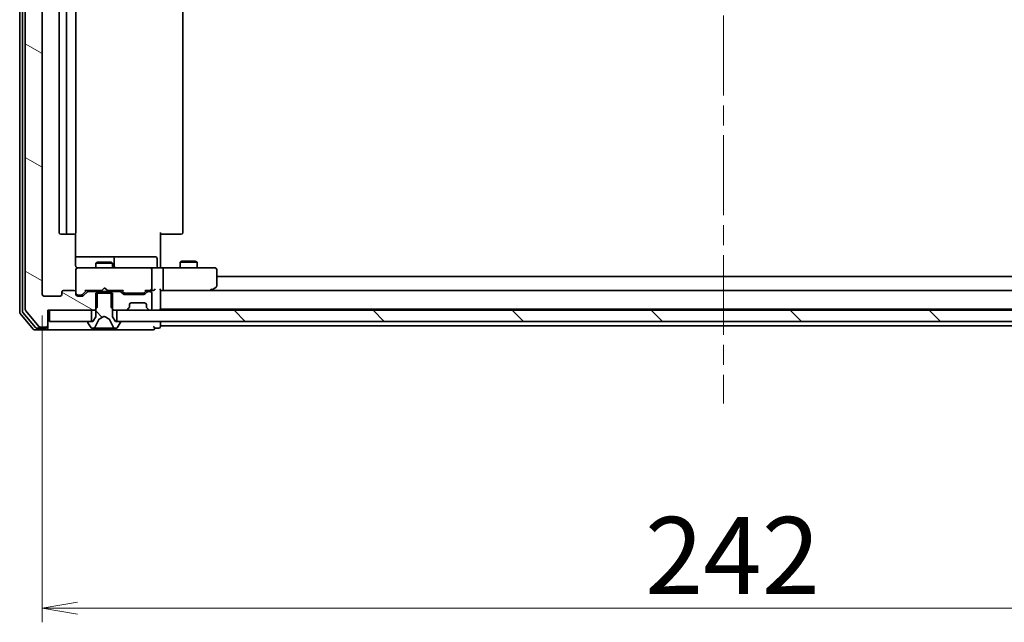
# Model space of a CAD drawing. Units: millimetres. Extents: x 36 to 7916, y 20 to 1566.
# Drawn here: x 2795 to 2970, y 1143 to 1250 of the extents above; entities that cross this region are included whole.
import ezdxf

# ---------------------------------------------------------------- set-up
doc = ezdxf.new("R2010")
doc.units = ezdxf.units.MM
doc.header["$LTSCALE"] = 2.5
doc.linetypes.add('CHAIN', pattern=[0.3543, 0.2362, -0.0295, 0.0591, -0.0295])
doc.layers.get('Defpoints').update_dxf_attribs({"lineweight": 25})
for name, color, linetype, lineweight in [('Centerline (ISO)', 131, 'Continuous', 18), ('Dimension (ISO)', 7, 'Continuous', 18), ('Hatch (ISO)', 1, 'Continuous', 18), ('Visible (ISO)', 7, 'Continuous', 35)]:
    doc.layers.add(name, color=color, linetype=linetype, lineweight=lineweight)
doc.styles.add('Note Text (TK)', font='MS PGothic.ttf')
doc.dimstyles.new('Default - Method 1b (TK)', dxfattribs={"dimscale": 2.5, "dimtxt": 2.5, "dimasz": 2.5, "dimexe": 1, "dimexo": 1.5, "dimgap": 1, "dimtad": 1, "dimtoh": 1, "dimdsep": 46, "dimtxsty": 'Note Text (TK)', "dimblk": 'OPEN', "dimcen": 0.09, "dimdle": 5, "dimclrd": 100, "dimclre": 100, "dimclrt": 7, "dimadec": 1, "dimazin": 1, "dimtfac": 1, "dimtmove": 0, "dimatfit": 3, "dimldrblk": 'OPEN', "dimfxl": 1, "dimtolj": 1, "dimlwd": -1, "dimlwe": -1, "dimarcsym": 0})
pattern_1 = [(135.0002, (944, -24), (-12.34781, -12.3479), [])]

# ---------------------------------------------------------------- blocks, each defined once
blk = doc.blocks.new('_Open')
at = {"color": 0, "linetype": 'ByBlock', "lineweight": -2}
for p, q in [((-1, 0.167), (0, 0)), ((-1, -0.167), (0, 0)), ((0, 0), (-1, 0))]:
    blk.add_line(p, q, dxfattribs=at)
blk = doc.blocks.new('*D35')
at = {"layer": 'Defpoints', "color": 0}
for p in [(2799.25, 1201.16), (3041.25, 1201.16), (2799.25, 1145.46)]:
    blk.add_point(p, dxfattribs=at)
at = {"layer": 'Dimension (ISO)', "color": 100}
for p, q in [((2799.25, 1197.41), (2799.25, 1142.96)), ((3041.25, 1197.41), (3041.25, 1142.96)), ((3035, 1145.46), (2805.5, 1145.46))]:
    blk.add_line(p, q, dxfattribs=at)
at = {"layer": 'Dimension (ISO)', "color": 100, "xscale": 6.25, "yscale": 6.25, "zscale": 6.25, "rotation": 180}
blk.add_blockref('_Open', (2799.25, 1145.46), dxfattribs=at)
at = {"layer": 'Dimension (ISO)', "color": 100, "xscale": 6.25, "yscale": 6.25, "zscale": 6.25}
blk.add_blockref('_Open', (3041.25, 1145.46), dxfattribs=at)
at = {"layer": 'Dimension (ISO)', "color": 7, "insert": (2906.32, 1154.81), "char_height": 6.25, "attachment_point": 4, "style": 'Note Text (TK)'}
blk.add_mtext('\\A1;\\fMS PGothic|b0|i0;{\\H13.6950;242}', dxfattribs=at)

msp = doc.modelspace()

# ---------------------------------------------------------------- hatches: boundary and pattern name
at = {"layer": 'Hatch (ISO)'}
h = msp.add_hatch(dxfattribs=at)
h.set_pattern_fill('ANSI31', color=256, scale=139.7, angle=105.000246, style=0)
h.set_pattern_definition([(150.00025, (944, -24), (-8.73119, -15.123), [])])
edge = h.paths.add_edge_path()
edge.add_ellipse((2799.9457, 1343.0624), major_axis=(0, 0.3), ratio=1, start_angle=270, end_angle=360)
edge.add_line((2799.9457, 1343.3624), (2798.8862, 1343.3624))
edge.add_ellipse((2798.8862, 1343.0624), major_axis=(-0.3, 0), ratio=1, start_angle=270, end_angle=320.194429)
edge.add_line((2798.6557, 1343.2544), (2796.3152, 1340.4458))
edge.add_ellipse((2796.5457, 1340.2537), major_axis=(-0.1921, -0.2305), ratio=1, start_angle=270, end_angle=309.805571)
edge.add_line((2796.2457, 1340.2537), (2796.2457, 1198.471))
edge.add_ellipse((2796.5457, 1198.471), major_axis=(0, -0.3), ratio=1, start_angle=270, end_angle=309.805571)
edge.add_line((2796.3152, 1198.2789), (2798.6557, 1195.4703))
edge.add_ellipse((2798.8862, 1195.6624), major_axis=(0.1921, -0.2305), ratio=1, start_angle=270, end_angle=320.194429)
edge.add_line((2798.8862, 1195.3624), (2799.9457, 1195.3624))
edge.add_ellipse((2799.9457, 1195.6624), major_axis=(0.3, 0), ratio=1, start_angle=270, end_angle=360)
edge.add_line((2800.2457, 1195.6624), (2800.2457, 1198.3624))
edge.add_line((2800.2457, 1198.3624), (2800.5457, 1198.3624))
edge.add_line((2800.5457, 1198.3624), (2807.9957, 1198.3624))
edge.add_line((2807.9957, 1198.3624), (2808.5162, 1198.3624))
edge.add_line((2808.5162, 1198.3624), (2808.7457, 1198.5919))
edge.add_line((2808.7457, 1198.5919), (2809.0162, 1198.8624))
edge.add_line((2809.0162, 1198.8624), (2809.0162, 1201.3624))
edge.add_line((2809.0162, 1201.3624), (2809.0162, 1201.6624))
edge.add_line((2809.0162, 1201.6624), (2807.42, 1201.6624))
edge.add_ellipse((2807.42, 1201.3624), major_axis=(-0.3, 0), ratio=1, start_angle=270, end_angle=315)
edge.add_line((2807.2078, 1201.5745), (2806.5836, 1200.9502))
edge.add_ellipse((2806.3714, 1201.1624), major_axis=(-0.2121, -0.2121), ratio=1, start_angle=45, end_angle=90, ccw=False)
edge.add_line((2806.3714, 1200.8624), (2805.5457, 1200.8624))
edge.add_ellipse((2805.5457, 1201.1624), major_axis=(-0.3, 0), ratio=1, start_angle=0, end_angle=90, ccw=False)
edge.add_line((2805.2457, 1201.1624), (2805.2457, 1201.5624))
edge.add_ellipse((2804.9457, 1201.5624), major_axis=(0, 0.3), ratio=1, start_angle=270, end_angle=360)
edge.add_line((2804.9457, 1201.8624), (2803.0457, 1201.8624))
edge.add_ellipse((2803.0457, 1201.5624), major_axis=(-0.3, 0), ratio=1, start_angle=270, end_angle=360)
edge.add_line((2802.7457, 1201.5624), (2802.7457, 1201.1624))
edge.add_ellipse((2802.4457, 1201.1624), major_axis=(0, -0.3), ratio=1, start_angle=0, end_angle=90, ccw=False)
edge.add_line((2802.4457, 1200.8624), (2799.5457, 1200.8624))
edge.add_ellipse((2799.5457, 1201.1624), major_axis=(-0.3, 0), ratio=1, start_angle=0, end_angle=90, ccw=False)
edge.add_line((2799.2457, 1201.1624), (2799.2457, 1337.5624))
edge.add_ellipse((2799.5457, 1337.5624), major_axis=(0, 0.3), ratio=1, start_angle=0, end_angle=90, ccw=False)
edge.add_line((2799.5457, 1337.8624), (2802.4457, 1337.8624))
edge.add_ellipse((2802.4457, 1337.5624), major_axis=(0.3, 0), ratio=1, start_angle=0, end_angle=90, ccw=False)
edge.add_line((2802.7457, 1337.5624), (2802.7457, 1337.1624))
edge.add_ellipse((2803.0457, 1337.1624), major_axis=(0, -0.3), ratio=1, start_angle=270, end_angle=360)
edge.add_line((2803.0457, 1336.8624), (2804.9457, 1336.8624))
edge.add_ellipse((2804.9457, 1337.1624), major_axis=(0.3, 0), ratio=1, start_angle=270, end_angle=360)
edge.add_line((2805.2457, 1337.1624), (2805.2457, 1337.5624))
edge.add_ellipse((2805.5457, 1337.5624), major_axis=(0, 0.3), ratio=1, start_angle=0, end_angle=90, ccw=False)
edge.add_line((2805.5457, 1337.8624), (2806.3714, 1337.8624))
edge.add_ellipse((2806.3714, 1337.5624), major_axis=(0.3, 0), ratio=1, start_angle=45, end_angle=90, ccw=False)
edge.add_line((2806.5836, 1337.7745), (2807.2078, 1337.1502))
edge.add_ellipse((2807.42, 1337.3624), major_axis=(0.2121, -0.2121), ratio=1, start_angle=270, end_angle=315)
edge.add_line((2807.42, 1337.0624), (2809.0162, 1337.0624))
edge.add_line((2809.0162, 1337.0624), (2809.0162, 1337.3624))
edge.add_line((2809.0162, 1337.3624), (2809.0162, 1339.8624))
edge.add_line((2809.0162, 1339.8624), (2808.7457, 1340.1329))
edge.add_line((2808.7457, 1340.1329), (2808.5162, 1340.3624))
edge.add_line((2808.5162, 1340.3624), (2807.9957, 1340.3624))
edge.add_line((2807.9957, 1340.3624), (2800.5457, 1340.3624))
edge.add_line((2800.5457, 1340.3624), (2800.2457, 1340.3624))
edge.add_line((2800.2457, 1340.3624), (2800.2457, 1343.0624))
h = msp.add_hatch(dxfattribs=at)
h.set_pattern_fill('ANSI31', color=256, scale=139.7, angle=90.00021, style=0)
h.set_pattern_definition(pattern_1)
edge = h.paths.add_edge_path()
edge.add_spline(control_points=[(2813.1457, 1196.2624), (2813.1457, 1196.2747), (2813.1428, 1196.2892), (2813.1334, 1196.312), (2813.1251, 1196.3243), (2813.1077, 1196.3418), (2813.0954, 1196.35), (2813.0726, 1196.3595), (2813.058, 1196.3624), (2813.0457, 1196.3624)], knot_values=[0, 0, 0, 0, 0.00370241, 0.00370241, 0.00740481, 0.00740481, 0.01110722, 0.01110722, 0.01480963, 0.01480963, 0.01480963, 0.01480963], degree=3, periodic=0)
edge.add_line((2813.0457, 1196.3624), (2812.4957, 1196.3624))
edge.add_line((2812.4957, 1196.3624), (2812.2457, 1196.3624))
edge.add_line((2812.2457, 1196.3624), (2811.7457, 1197.1624))
edge.add_line((2811.7457, 1197.1624), (2811.7457, 1198.5919))
edge.add_line((2811.7457, 1198.5919), (2811.7457, 1201.3624))
edge.add_line((2811.7457, 1201.3624), (2811.4752, 1201.3624))
edge.add_line((2811.4752, 1201.3624), (2809.0162, 1201.3624))
edge.add_line((2809.0162, 1201.3624), (2808.7457, 1201.3624))
edge.add_line((2808.7457, 1201.3624), (2808.7457, 1198.5919))
edge.add_line((2808.7457, 1198.5919), (2808.7457, 1197.1624))
edge.add_line((2808.7457, 1197.1624), (2808.2457, 1196.3624))
edge.add_line((2808.2457, 1196.3624), (2807.9957, 1196.3624))
edge.add_line((2807.9957, 1196.3624), (2807.4457, 1196.3624))
edge.add_spline(control_points=[(2807.4457, 1196.3624), (2807.4334, 1196.3624), (2807.4188, 1196.3595), (2807.396, 1196.35), (2807.3837, 1196.3418), (2807.3663, 1196.3243), (2807.358, 1196.312), (2807.3486, 1196.2892), (2807.3457, 1196.2747), (2807.3457, 1196.2624)], knot_values=[-0.01480963, -0.01480963, -0.01480963, -0.01480963, -0.01110722, -0.01110722, -0.00740481, -0.00740481, -0.00370241, -0.00370241, 0, 0, 0, 0], degree=3, periodic=0)
edge.add_line((2807.3457, 1196.2624), (2807.3457, 1196.2216))
edge.add_spline(control_points=[(2807.3457, 1196.2216), (2807.3457, 1196.197), (2807.3515, 1196.1679), (2807.3654, 1196.1344), (2807.3711, 1196.1232), (2807.378, 1196.1126)], knot_values=[0, 0, 0, 0, 0.00740481, 0.00740481, 0.01087498, 0.01087498, 0.01087498, 0.01087498], degree=3, periodic=0)
edge.add_line((2807.378, 1196.1126), (2807.9366, 1195.2534))
edge.add_spline(control_points=[(2807.9366, 1195.2534), (2807.9443, 1195.2414), (2807.9535, 1195.2302), (2807.9803, 1195.2035), (2808.0049, 1195.187), (2808.0505, 1195.1681), (2808.0796, 1195.1624), (2808.1042, 1195.1624)], knot_values=[0.01087498, 0.01087498, 0.01087498, 0.01087498, 0.01480963, 0.01480963, 0.02221444, 0.02221444, 0.02961926, 0.02961926, 0.02961926, 0.02961926], degree=3, periodic=0)
edge.add_line((2808.1042, 1195.1624), (2808.1856, 1195.1624))
edge.add_spline(control_points=[(2808.1856, 1195.1624), (2808.2473, 1195.1624), (2808.32, 1195.1768), (2808.434, 1195.224), (2808.4956, 1195.2652), (2808.575, 1195.3447), (2808.6098, 1195.3923), (2808.6335, 1195.4401)], knot_values=[0.07404814, 0.07404814, 0.07404814, 0.07404814, 0.09256019, 0.09256019, 0.11107223, 0.11107223, 0.12628143, 0.12628143, 0.12628143, 0.12628143], degree=3, periodic=0)
edge.add_line((2808.6335, 1195.4401), (2809.2769, 1196.7366))
edge.add_spline(control_points=[(2809.2769, 1196.7366), (2809.2793, 1196.7414), (2809.2828, 1196.7462), (2809.2896, 1196.7531), (2809.2939, 1196.7563), (2809.2982, 1196.7586)], knot_values=[0.00218149, 0.00218149, 0.00218149, 0.00218149, 0.00370241, 0.00370241, 0.00509104, 0.00509104, 0.00509104, 0.00509104], degree=3, periodic=0)
edge.add_spline(control_points=[(2809.2982, 1196.7586), (2809.6231, 1196.9313), (2809.9155, 1197.0868), (2810.0912, 1197.1802), (2810.1865, 1197.2309), (2810.2256, 1197.2517), (2810.2398, 1197.2591), (2810.2445, 1197.2613), (2810.2469, 1197.2613), (2810.2511, 1197.2594), (2810.2629, 1197.2532), (2810.2981, 1197.2345), (2810.4038, 1197.1783), (2810.7202, 1197.0101), (2811.1932, 1196.7586)], knot_values=[0.00000049, 0.00000049, 0.00000049, 0.00023838, 0.00061376, 0.0017132, 0.00499905, 0.01484271, 0.04385385, 0.10891026, 0.16825904, 0.19779258, 0.20918063, 0.21317373, 0.21452831, 0.21498222, 0.21498222, 0.21498222], weights=[1.00216254, 1.52345572, 2.86439475, 6.07786088, 15.53460186, 42.96850805, 116.35761339, 238.39720626, 234.79856777, 124.68624761, 49.35174011, 17.46489581, 5.94321978, 1.99684938, 1.00216254], degree=2, periodic=0)
edge.add_spline(control_points=[(2811.1932, 1196.7586), (2811.1975, 1196.7563), (2811.2018, 1196.7531), (2811.2087, 1196.7462), (2811.2121, 1196.7414), (2811.2145, 1196.7366)], knot_values=[0.02452825, 0.02452825, 0.02452825, 0.02452825, 0.02591688, 0.02591688, 0.0274378, 0.0274378, 0.0274378, 0.0274378], degree=3, periodic=0)
edge.add_line((2811.2145, 1196.7366), (2811.8579, 1195.4401))
edge.add_spline(control_points=[(2811.8579, 1195.4401), (2811.8816, 1195.3923), (2811.9164, 1195.3447), (2811.9958, 1195.2652), (2812.0574, 1195.224), (2812.1714, 1195.1768), (2812.2441, 1195.1624), (2812.3058, 1195.1624)], knot_values=[0.16991116, 0.16991116, 0.16991116, 0.16991116, 0.18512036, 0.18512036, 0.2036324, 0.2036324, 0.22214445, 0.22214445, 0.22214445, 0.22214445], degree=3, periodic=0)
edge.add_line((2812.3058, 1195.1624), (2812.3872, 1195.1624))
edge.add_spline(control_points=[(2812.3872, 1195.1624), (2812.4118, 1195.1624), (2812.4409, 1195.1681), (2812.4865, 1195.187), (2812.5111, 1195.2035), (2812.5379, 1195.2302), (2812.5471, 1195.2414), (2812.5549, 1195.2534)], knot_values=[0.08885778, 0.08885778, 0.08885778, 0.08885778, 0.09626259, 0.09626259, 0.10366741, 0.10366741, 0.10760206, 0.10760206, 0.10760206, 0.10760206], degree=3, periodic=0)
edge.add_line((2812.5549, 1195.2534), (2813.1134, 1196.1126))
edge.add_spline(control_points=[(2813.1134, 1196.1126), (2813.1203, 1196.1232), (2813.1261, 1196.1344), (2813.1399, 1196.1679), (2813.1457, 1196.197), (2813.1457, 1196.2216)], knot_values=[-0.01087498, -0.01087498, -0.01087498, -0.01087498, -0.00740481, -0.00740481, 0, 0, 0, 0], degree=3, periodic=0)
edge.add_line((2813.1457, 1196.2216), (2813.1457, 1196.2624))
h = msp.add_hatch(dxfattribs=at)
h.set_pattern_fill('ANSI31', color=256, scale=139.7, angle=90.00021, style=0)
h.set_pattern_definition(pattern_1)
h.paths.add_polyline_path([(2812.4957, 1198.3624), (2812.4957, 1196.3624), (2813.0457, 1196.3624), (3027.4457, 1196.3624), (3027.9957, 1196.3624), (3027.9957, 1198.3624), (3026.37, 1198.3624), (3022.1214, 1198.3624), (3022.0457, 1198.3624), (2818.4457, 1198.3624), (2818.37, 1198.3624), (2814.1214, 1198.3624)])

# ---------------------------------------------------------------- linework, layer by layer
at = {"layer": 'Centerline (ISO)', "linetype": 'CHAIN', "ltscale": 23.990969}
msp.add_line((2920.2457, 1356.9124), (2920.2457, 1181.8124), dxfattribs=at)
at = {"layer": 'Visible (ISO)'}
for p, q in [((2795.2457, 1340.7537), (2795.2457, 1197.971)), ((2795.7457, 1340.5727), (2795.7457, 1198.152)), ((2796.2457, 1340.2537), (2796.2457, 1198.471)), ((2799.2457, 1201.1624), (2799.2457, 1337.5624)), ((2802.2457, 1326.5624), (2802.2457, 1212.1624)), ((2803.5457, 1326.5624), (2803.5457, 1212.1624)), ((2805.2457, 1212.1624), (2805.2457, 1326.5624)), ((2824.2457, 1212.1624), (2824.2457, 1326.5624)), ((2820.2457, 1212.1624), (2820.2457, 1206.3624)), ((2802.5457, 1211.8624), (2803.8457, 1211.8624)), ((2803.8457, 1211.8624), (2804.0386, 1211.8624)), ((2804.18, 1211.8624), (2804.0386, 1211.8624)), ((2804.18, 1211.8624), (2804.8871, 1211.8624)), ((2804.9457, 1211.8624), (2804.8871, 1211.8624)), ((2805.1559, 1206.3624), (2805.1559, 1211.9483)), ((2820.6599, 1211.8624), (2820.2457, 1211.8624)), ((2820.6599, 1211.8624), (2823.0386, 1211.8624)), ((2823.18, 1211.8624), (2823.0386, 1211.8624)), ((2823.18, 1211.8624), (2823.8871, 1211.8624)), ((2823.9457, 1211.8624), (2823.8871, 1211.8624)), ((2811.5687, 1207.8624), (2805.1559, 1207.8624)), ((2811.7402, 1207.8624), (2811.5687, 1207.8624)), ((2815.4147, 1207.8624), (2811.7402, 1207.8624)), ((2812.0402, 1206.1624), (2812.0402, 1207.5624)), ((2819.3444, 1207.8624), (2815.4147, 1207.8624)), ((2819.6444, 1206.1624), (2819.6444, 1207.5624)), ((2824.0524, 1207.0657), (2823.7457, 1206.9124)), ((2826.7457, 1206.9124), (2823.7457, 1206.9124)), ((2823.7457, 1205.8624), (2823.7457, 1206.9124)), ((2824.0524, 1207.0657), (2826.439, 1207.0657)), ((2826.439, 1207.0657), (2826.7457, 1206.9124)), ((2826.7457, 1205.8624), (2826.7457, 1206.9124)), ((2805.2457, 1205.5857), (2805.2457, 1205.5624)), ((2805.2457, 1205.5624), (2805.2457, 1201.5624)), ((2806.4311, 1205.8624), (2805.5457, 1205.8624)), ((2817.6275, 1205.8624), (2806.4311, 1205.8624)), ((2809.0524, 1206.8657), (2808.7457, 1206.7124)), ((2811.7457, 1206.7124), (2808.7457, 1206.7124)), ((2808.7457, 1205.8624), (2808.7457, 1206.7124)), ((2809.0524, 1206.8657), (2811.439, 1206.8657)), ((2811.439, 1206.8657), (2811.7457, 1206.7124)), ((2811.7457, 1205.8624), (2811.7457, 1206.7124)), ((2818.4457, 1205.8624), (2817.6275, 1205.8624)), ((2818.4457, 1205.8624), (2820.6214, 1205.8624)), ((2818.7457, 1202.1624), (2818.7457, 1205.5624)), ((2820.2457, 1206.0874), (2820.2457, 1206.3624)), ((2820.2457, 1206.0874), (2820.2457, 1205.8701)), ((2829.1823, 1205.8624), (2820.6214, 1205.8624)), ((2820.7457, 1205.5624), (2820.7457, 1202.1624)), ((2829.9457, 1205.8624), (2829.1823, 1205.8624)), ((2830.2457, 1202.7124), (2830.2457, 1205.5624)), ((3010.2457, 1204.3624), (2830.2457, 1204.3624)), ((2804.9457, 1201.8624), (2803.0457, 1201.8624)), ((2806.3836, 1201.1502), (2807.0957, 1201.8624)), ((2806.9196, 1201.8624), (2809.8316, 1201.8624)), ((2809.0162, 1201.6624), (2807.42, 1201.6624)), ((2808.7457, 1201.6624), (2808.7457, 1201.8624)), ((2809.0162, 1198.8624), (2809.0162, 1201.6624)), ((2809.0162, 1201.6624), (2811.4752, 1201.6624)), ((2809.8316, 1201.8624), (2809.8916, 1201.9224)), ((2810.3316, 1202.3624), (2809.8916, 1201.9224)), ((2810.3316, 1202.3624), (2810.7716, 1201.9224)), ((2810.7716, 1201.9224), (2810.8316, 1201.8624)), ((2810.8316, 1201.8624), (2813.5718, 1201.8624)), ((2813.0714, 1201.6624), (2811.4752, 1201.6624)), ((2811.4752, 1201.6624), (2811.4752, 1198.8624)), ((2811.7457, 1201.6624), (2811.7457, 1201.8624)), ((2813.3957, 1201.8624), (2813.8078, 1201.4502)), ((2817.7457, 1201.8624), (2817.3336, 1201.4502)), ((2817.5696, 1201.8624), (2818.4457, 1201.8624)), ((2818.4457, 1201.6624), (2818.07, 1201.6624)), ((2818.4457, 1201.8624), (2818.8214, 1201.8624)), ((2820.2457, 1198.6624), (2820.2457, 1201.9502)), ((2820.2457, 1201.8624), (2820.6214, 1201.8624)), ((2820.6214, 1201.8624), (2829.2124, 1201.8624)), ((3019.87, 1201.8624), (2820.6214, 1201.8624)), ((2829.1823, 1202.1624), (2829.3379, 1202.0067)), ((2829.3124, 1201.8624), (2829.3924, 1201.9224)), ((2829.3924, 1201.9224), (2830.1257, 1202.4724)), ((2802.4457, 1200.8624), (2799.5457, 1200.8624)), ((2802.7457, 1201.5624), (2802.7457, 1201.1624)), ((2805.2457, 1201.1624), (2805.2457, 1201.5624)), ((2805.5457, 1201.0624), (2806.0349, 1201.0624)), ((2806.3714, 1200.8624), (2805.5457, 1200.8624)), ((2806.0349, 1201.0624), (2806.1714, 1201.0624)), ((2807.2078, 1201.5745), (2806.5836, 1200.9502)), ((2811.7457, 1201.3624), (2808.7457, 1201.3624)), ((2808.7457, 1201.3624), (2808.7457, 1197.1624)), ((2811.7457, 1197.1624), (2811.7457, 1201.3624)), ((2813.6078, 1201.2502), (2813.2836, 1201.5745)), ((2817.3214, 1201.1624), (2813.82, 1201.1624)), ((2814.02, 1201.3624), (2814.1634, 1201.3624)), ((2814.1634, 1201.3624), (2816.978, 1201.3624)), ((2816.978, 1201.3624), (2817.1214, 1201.3624)), ((2817.8578, 1201.5745), (2817.5336, 1201.2502)), ((2818.7457, 1198.6624), (2818.7457, 1201.3624)), ((2796.3152, 1198.2789), (2798.6557, 1195.4703)), ((2800.2457, 1195.6624), (2800.2457, 1198.3624)), ((2800.2457, 1198.3624), (2808.5162, 1198.3624)), ((2800.5457, 1198.3624), (2800.5457, 1196.3624)), ((2807.9957, 1198.3624), (2800.5457, 1198.3624)), ((2807.9957, 1196.3624), (2807.9957, 1198.3624)), ((2808.5162, 1198.3624), (2809.0162, 1198.8624)), ((2808.5162, 1198.3624), (2808.7457, 1198.3624)), ((2811.4752, 1198.8624), (2811.9752, 1198.3624)), ((2811.7457, 1198.3624), (2811.9752, 1198.3624)), ((2811.9752, 1198.3624), (2814.1214, 1198.3624)), ((2812.4957, 1198.3624), (2812.4957, 1196.3624)), ((3027.9957, 1198.3624), (2812.4957, 1198.3624)), ((2814.3336, 1198.4502), (2814.6578, 1198.7745)), ((2814.6578, 1198.7745), (2814.6783, 1198.7949)), ((2814.7457, 1198.9866), (2814.7457, 1199.3624)), ((2815.0457, 1199.6624), (2817.4457, 1199.6624)), ((2817.7457, 1199.3624), (2817.7457, 1198.9866)), ((2817.8131, 1198.7949), (2817.8336, 1198.7745)), ((2817.8336, 1198.7745), (2818.1578, 1198.4502)), ((2818.37, 1198.3624), (2818.4457, 1198.3624)), ((2820.2457, 1198.5624), (2820.2457, 1198.6624)), ((2820.2457, 1198.3624), (2820.2457, 1198.5624)), ((2820.2457, 1198.5624), (3020.2457, 1198.5624)), ((2795.3152, 1197.7789), (2797.6557, 1194.9703)), ((2795.8152, 1197.9599), (2798.0566, 1195.2703)), ((2808.7457, 1197.1624), (2808.2457, 1196.3624)), ((2808.6335, 1195.4401), (2809.2769, 1196.7366)), ((2811.2145, 1196.7366), (2811.8579, 1195.4401)), ((2812.2457, 1196.3624), (2811.7457, 1197.1624)), ((2797.8862, 1194.8624), (2799.9457, 1194.8624)), ((2798.2871, 1195.1624), (2799.9457, 1195.1624)), ((2798.8862, 1195.3624), (2799.9457, 1195.3624)), ((2799.9457, 1194.8624), (2815.2457, 1194.8624)), ((2800.2457, 1195.4624), (2800.2457, 1195.6624)), ((2800.2457, 1195.4624), (2800.2457, 1195.1624)), ((2800.5457, 1196.3624), (2807.9957, 1196.3624)), ((2807.3457, 1196.2624), (2807.3457, 1196.2216)), ((2807.378, 1196.1126), (2807.9366, 1195.2534)), ((2808.2457, 1196.3624), (2807.4457, 1196.3624)), ((2808.1042, 1195.1624), (2808.1856, 1195.1624)), ((2808.1856, 1195.1624), (2808.223, 1195.1624)), ((2808.223, 1195.1624), (2809.0025, 1195.1624)), ((2809.8416, 1195.1624), (2809.0025, 1195.1624)), ((2809.8416, 1195.1624), (2809.8553, 1195.1624)), ((2809.8553, 1195.1624), (2810.6361, 1195.1624)), ((2810.6361, 1195.1624), (2810.6498, 1195.1624)), ((2811.4889, 1195.1624), (2810.6498, 1195.1624)), ((2811.4889, 1195.1624), (2812.2684, 1195.1624)), ((2813.0457, 1196.3624), (2812.2457, 1196.3624)), ((2812.2684, 1195.1624), (2812.3058, 1195.1624)), ((2812.3058, 1195.1624), (2812.3872, 1195.1624)), ((2812.4957, 1196.3624), (3027.9957, 1196.3624)), ((2812.5549, 1195.2534), (2813.1134, 1196.1126)), ((2813.1457, 1196.2216), (2813.1457, 1196.2624)), ((2815.2457, 1194.8624), (2818.9457, 1194.8624)), ((2819.2457, 1195.1624), (2819.9457, 1195.1624)), ((2820.2457, 1195.8624), (2820.2457, 1196.3624)), ((2820.2457, 1195.5624), (2820.2457, 1195.8624)), ((2820.2457, 1195.4624), (2820.2457, 1195.5624)), ((2820.2457, 1195.5624), (3020.2457, 1195.5624))]:
    msp.add_line(p, q, dxfattribs=at)
for centre, radius, start, end in [((2802.5457, 1212.1624), 0.3, 180, 270), ((2803.8457, 1212.1624), 0.3, 180, 270), ((2804.9457, 1212.1624), 0.3, 270, 0), ((2823.9457, 1212.1624), 0.3, 270, 0), ((2811.7402, 1207.5624), 0.3, 0, 90), ((2819.3444, 1207.5624), 0.3, 0, 90), ((2805.5457, 1205.5878), 0.3, 75.522488, 180), ((2805.5457, 1205.5624), 0.3, 90, 180), ((2805.7457, 1206.3624), 0.5, 255.522488, 270), ((2812.3402, 1206.1624), 0.3, 180, 270), ((2818.4457, 1205.5624), 0.3, 0, 90), ((2819.9444, 1206.1624), 0.3, 180, 270), ((2829.9457, 1205.5624), 0.3, 0, 90), ((2803.0457, 1201.5624), 0.3, 90, 180), ((2804.9457, 1201.5624), 0.3, 0, 90), ((2807.42, 1201.3624), 0.3, 90, 135), ((2813.0714, 1201.3624), 0.3, 45, 90), ((2818.07, 1201.3624), 0.3, 90, 135), ((2818.4457, 1202.1624), 0.3, 270, 293.437996), ((2818.4457, 1201.3624), 0.3, 0, 90), ((2818.4457, 1202.1624), 0.3, 328.755545, 0), ((2829.2124, 1202.1624), 0.3, 270, 293.437984), ((2829.2124, 1202.1624), 0.3, 293.437984, 306.869898), ((2829.9457, 1202.7124), 0.3, 306.869898, 0), ((2799.5457, 1201.1624), 0.3, 180, 270), ((2802.4457, 1201.1624), 0.3, 270, 0), ((2805.5457, 1201.3624), 0.3, 180, 270), ((2805.5457, 1201.1624), 0.3, 180, 270), ((2806.3714, 1201.1624), 0.3, 270, 315), ((2813.82, 1201.4624), 0.3, 225, 270), ((2817.3214, 1201.4624), 0.3, 270, 315), ((2796.0457, 1198.152), 0.3, 180, 219.805571), ((2796.5457, 1198.471), 0.3, 180, 219.805571), ((2814.1214, 1198.6624), 0.3, 270, 315), ((2814.4457, 1198.9866), 0.3, 315, 0), ((2815.0457, 1199.3624), 0.3, 90, 180), ((2817.4457, 1199.3624), 0.3, 0, 90), ((2818.0457, 1198.9866), 0.3, 180, 225), ((2818.37, 1198.6624), 0.3, 225, 270), ((2818.4457, 1198.6624), 0.3, 270, 0), ((2819.9457, 1198.6624), 0.3, 270, 0), ((2795.5457, 1197.971), 0.3, 180, 219.805571), ((2797.8862, 1195.1624), 0.3, 219.805571, 270), ((2798.2871, 1195.4624), 0.3, 219.805571, 270), ((2798.8862, 1195.6624), 0.3, 219.805571, 270), ((2799.9457, 1195.6624), 0.3, 270, 0), ((2799.9457, 1195.4624), 0.3, 270, 0), ((2799.9457, 1195.1624), 0.3, 270, 0), ((2818.9457, 1195.1624), 0.3, 0, 90), ((2818.9457, 1195.1624), 0.3, 270, 0), ((2819.9457, 1195.4624), 0.3, 270, 0)]:
    msp.add_arc(centre, radius, start, end, dxfattribs=at)
for centre, major_axis, ratio, start_param, end_param in [((2820.6214, 1205.5624), (0, 0.3), 0.41421356, 4.71238898, 6.28318531), ((2806.8165, 1202.1624), (-0.1246, 0.2958), 0.40041045, 2.33106693, 2.97456804), ((2813.6749, 1202.1624), (0.1246, 0.2958), 0.40041045, 3.30861727, 3.95211838), ((2817.4665, 1202.1624), (-0.1246, 0.2958), 0.40041045, 2.33106693, 2.97456804), ((2818.4135, 1202.1624), (0.6487, -0.2044), 0.33843751, 4.81863915, 5.05307036), ((2818.4457, 1202.1398), (0.2515, -0.483), 0.33843751, 1.12161563, 1.39634246), ((2818.8214, 1202.1624), (0.4243, 0), 0.70710678, 4.71238898, 5.49778714), ((2819.1214, 1202.1624), (-0.2772, -0.2772), 0.41421356, 1.17809725, 1.96349541), ((2819.9457, 1202.1624), (-0.2772, 0.2772), 0.41421356, 3.53429174, 4.3196899), ((2820.6214, 1202.1624), (0, 0.3), 0.41421356, 3.14159265, 4.71238898), ((2829.1823, 1202.1398), (-0.2411, -0.4823), 0.37002441, 1.47901306, 1.75373989), ((2806.1714, 1201.3624), (0.3, 0), 0.99985076, 4.71238898, 5.49786177), ((2814.02, 1201.6624), (-0.3, 0), 0.99985076, 0.78532354, 1.57079633), ((2817.1214, 1201.6624), (0.3, 0), 0.99985076, 4.71238898, 5.49786177)]:
    msp.add_ellipse(centre, major_axis=major_axis, ratio=ratio, start_param=start_param, end_param=end_param, dxfattribs=at)
for points, knots in [([(2805.1559, 1206.3624), (2805.1559, 1206.3021), (2805.1711, 1206.2314), (2805.2081, 1206.1468), (2805.2254, 1206.1159), (2805.2457, 1206.0874)], [0.1514440253, 0.1514440253, 0.1514440253, 0.1514440253, 0.1695183242, 0.1695183242, 0.1791667634, 0.1791667634, 0.1791667634, 0.1791667634]), ([(2805.5251, 1205.8871), (2805.5108, 1205.8915), (2805.497, 1205.8964), (2805.4234, 1205.9259), (2805.3574, 1205.968), (2805.2878, 1206.0345), (2805.2653, 1206.0599), (2805.2457, 1206.0874)], [0.0906267725, 0.0906267725, 0.0906267725, 0.0906267725, 0.0948543073, 0.0948543073, 0.1144259318, 0.1144259318, 0.1237212871, 0.1237212871, 0.1237212871, 0.1237212871]), ([(2821.4082, 1205.8624), (2821.3389, 1205.8624), (2821.267, 1205.8649), (2821.1187, 1205.8718), (2821.0421, 1205.8762), (2820.8851, 1205.8836), (2820.8047, 1205.8864), (2820.6428, 1205.8883), (2820.5614, 1205.8874), (2820.4011, 1205.8823), (2820.3223, 1205.8783), (2820.2457, 1205.8743)], [0, 0, 0, 0, 0.022954349, 0.022954349, 0.045908698, 0.045908698, 0.068863048, 0.068863048, 0.091817397, 0.091817397, 0.114771746, 0.114771746, 0.114771746, 0.114771746]), ([(2818.565, 1201.8871), (2818.5713, 1201.8898), (2818.5774, 1201.8927), (2818.6099, 1201.9095), (2818.639, 1201.931), (2818.6752, 1201.9679), (2818.6905, 1201.9875), (2818.7022, 1202.0067)], [0.250886766, 0.250886766, 0.250886766, 0.250886766, 0.2528779694, 0.2528779694, 0.2619584182, 0.2619584182, 0.268388032, 0.268388032, 0.268388032, 0.268388032]), ([(2829.3317, 1201.8871), (2829.3327, 1201.8895), (2829.3336, 1201.8921), (2829.3388, 1201.9093), (2829.3413, 1201.9287), (2829.3418, 1201.9659), (2829.3405, 1201.9867), (2829.3379, 1202.0067)], [0.3810312192, 0.3810312192, 0.3810312192, 0.3810312192, 0.382741903, 0.382741903, 0.3917616542, 0.3917616542, 0.3985536381, 0.3985536381, 0.3985536381, 0.3985536381]), ([(2809.2769, 1196.7366), (2809.2793, 1196.7414), (2809.2828, 1196.7462), (2809.2896, 1196.7531), (2809.2939, 1196.7563), (2809.2982, 1196.7586)], [0.00218148647, 0.00218148647, 0.00218148647, 0.00218148647, 0.00370240589, 0.00370240589, 0.00509103542, 0.00509103542, 0.00509103542, 0.00509103542]), ([(2811.1932, 1196.7586), (2811.1975, 1196.7563), (2811.2018, 1196.7531), (2811.2087, 1196.7462), (2811.2121, 1196.7414), (2811.2145, 1196.7366)], [0.02452825156, 0.02452825156, 0.02452825156, 0.02452825156, 0.02591688108, 0.02591688108, 0.02743780051, 0.02743780051, 0.02743780051, 0.02743780051]), ([(2807.4457, 1196.3624), (2807.4334, 1196.3624), (2807.4188, 1196.3595), (2807.396, 1196.35), (2807.3837, 1196.3418), (2807.3663, 1196.3243), (2807.358, 1196.312), (2807.3486, 1196.2892), (2807.3457, 1196.2747), (2807.3457, 1196.2624)], [-0.0148096278, -0.0148096278, -0.0148096278, -0.0148096278, -0.01110722, -0.01110722, -0.0074048128, -0.0074048128, -0.0037024062, -0.0037024062, 0, 0, 0, 0]), ([(2807.3457, 1196.2216), (2807.3457, 1196.197), (2807.3515, 1196.1679), (2807.3654, 1196.1344), (2807.3711, 1196.1232), (2807.378, 1196.1126)], [0, 0, 0, 0, 0.0074048124, 0.0074048124, 0.0108749759, 0.0108749759, 0.0108749759, 0.0108749759]), ([(2807.9366, 1195.2534), (2807.9443, 1195.2414), (2807.9535, 1195.2302), (2807.9803, 1195.2035), (2808.0049, 1195.187), (2808.0505, 1195.1681), (2808.0796, 1195.1624), (2808.1042, 1195.1624)], [0.0108749761, 0.0108749761, 0.0108749761, 0.0108749761, 0.0148096255, 0.0148096255, 0.0222144407, 0.0222144407, 0.0296192579, 0.0296192579, 0.0296192579, 0.0296192579]), ([(2808.1856, 1195.1624), (2808.2473, 1195.1624), (2808.32, 1195.1768), (2808.434, 1195.224), (2808.4956, 1195.2652), (2808.575, 1195.3447), (2808.6098, 1195.3923), (2808.6335, 1195.4401)], [0.0740481442, 0.0740481442, 0.0740481442, 0.0740481442, 0.0925601893, 0.0925601893, 0.1110722319, 0.1110722319, 0.1262814335, 0.1262814335, 0.1262814335, 0.1262814335]), ([(2811.8579, 1195.4401), (2811.8816, 1195.3923), (2811.9164, 1195.3447), (2811.9958, 1195.2652), (2812.0574, 1195.224), (2812.1714, 1195.1768), (2812.2441, 1195.1624), (2812.3058, 1195.1624)], [0.1699111585, 0.1699111585, 0.1699111585, 0.1699111585, 0.1851203601, 0.1851203601, 0.2036324027, 0.2036324027, 0.2221444478, 0.2221444478, 0.2221444478, 0.2221444478]), ([(2812.3872, 1195.1624), (2812.4118, 1195.1624), (2812.4409, 1195.1681), (2812.4865, 1195.187), (2812.5111, 1195.2035), (2812.5379, 1195.2302), (2812.5471, 1195.2414), (2812.5549, 1195.2534)], [0.0888577757, 0.0888577757, 0.0888577757, 0.0888577757, 0.0962625928, 0.0962625928, 0.1036674081, 0.1036674081, 0.1076020575, 0.1076020575, 0.1076020575, 0.1076020575]), ([(2813.1457, 1196.2624), (2813.1457, 1196.2747), (2813.1428, 1196.2892), (2813.1334, 1196.312), (2813.1251, 1196.3243), (2813.1077, 1196.3418), (2813.0954, 1196.35), (2813.0726, 1196.3595), (2813.058, 1196.3624), (2813.0457, 1196.3624)], [0, 0, 0, 0, 0.0037024062, 0.0037024062, 0.0074048128, 0.0074048128, 0.01110722, 0.01110722, 0.0148096278, 0.0148096278, 0.0148096278, 0.0148096278]), ([(2813.1134, 1196.1126), (2813.1203, 1196.1232), (2813.1261, 1196.1344), (2813.1399, 1196.1679), (2813.1457, 1196.197), (2813.1457, 1196.2216)], [-0.0108749759, -0.0108749759, -0.0108749759, -0.0108749759, -0.0074048124, -0.0074048124, 0, 0, 0, 0])]:
    msp.add_open_spline(points, degree=3, knots=knots, dxfattribs=at)
msp.add_rational_spline([(2809.2982, 1196.7586), (2809.6231, 1196.9313), (2809.9155, 1197.0868), (2810.0912, 1197.1802), (2810.1865, 1197.2309), (2810.2256, 1197.2517), (2810.2398, 1197.2591), (2810.2445, 1197.2613), (2810.2469, 1197.2613), (2810.2511, 1197.2594), (2810.2629, 1197.2532), (2810.2981, 1197.2345), (2810.4038, 1197.1783), (2810.7202, 1197.0101), (2811.1932, 1196.7586)], [1.00216254381, 1.52345571681, 2.86439474686, 6.07786088052, 15.5346018561, 42.9685080492, 116.357613391, 238.397206255, 234.798567766, 124.686247607, 49.3517401079, 17.4648958056, 5.94321978449, 1.99684938144, 1.00216254381], degree=2, knots=[0.000000493, 0.000000493, 0.000000493, 0.000238376, 0.000613764, 0.001713197, 0.004999047, 0.014842709, 0.043853851, 0.108910256, 0.168259041, 0.197792584, 0.209180631, 0.213173726, 0.21452831, 0.214982217, 0.214982217, 0.214982217], dxfattribs=at)

# ---------------------------------------------------------------- dimensions: what is measured, and where the dimension line sits
at = {"layer": 'Dimension (ISO)', "color": 100}
dim = msp.add_linear_dim(base=(2799.2457, 1145.4598), p1=(3041.2457, 1201.1624), p2=(2799.2457, 1201.1624), text='\\fMS PGothic|b0|i0;{\\H13.6950;<>}', dimstyle='Default - Method 1b (TK)', override={"dimgap": 1, "dimdec": 0, "dimtol": 0, "dimlim": 0, "dimtp": 0, "dimtm": 0, "dimtdec": 0, "dimtofl": 0, "dimatfit": 1}, dxfattribs=at)
dim.commit()
dim.dimension.update_dxf_attribs({"geometry": '*D35', "text_midpoint": (2920.2457, 1145.4598), "dimtype": 160})

doc.saveas('drawing.dxf')
